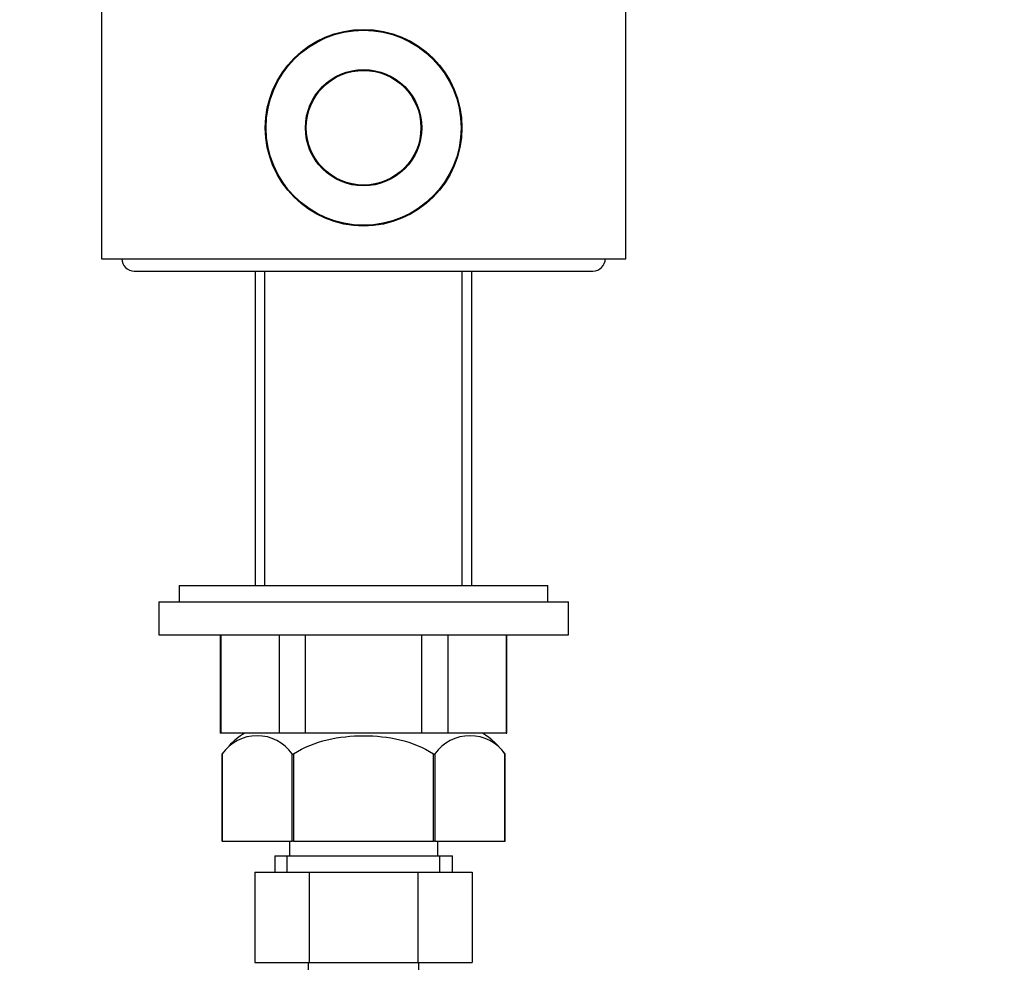
# Model space of a CAD drawing. Units: millimetres. Extents: x 0 to 832, y 0 to 1140.
# Drawn here: x 351 to 472, y 630 to 745 of the extents above; entities that cross this region are included whole.
import ezdxf
from ezdxf import colors
from ezdxf.entities.mleader import LeaderData, LeaderLine
from ezdxf.math import Vec2, Vec3

# ---------------------------------------------------------------- set-up
doc = ezdxf.new("R2010")
doc.units = ezdxf.units.MM
doc.layers.add('DV1_Défaut', color=7, linetype='Continuous')
doc.layers.add('Défaut', color=7, linetype='Continuous')

# ---------------------------------------------------------------- blocks, each defined once
blk = doc.blocks.new('_DOT')
at = {"color": 0}
blk.add_line((0, 0), (-1, 0), dxfattribs=at)
at = {"color": 0, "const_width": 0.333}
blk.add_lwpolyline([(-0.1665, 0, 1), (0.1665, 0, 1)], format="xyb", close=True, dxfattribs=at)
blk = doc.blocks.new('SE')
at = {"layer": 'DV1_Défaut', "color": 7, "linetype": 'Continuous'}
for p, q in [((361.33, 745.94), (361.33, 715.57)), ((425.33, 715.57), (425.33, 745.94)), ((361.33, 715.57), (425.33, 715.57)), ((365.33, 714.07), (421.33, 714.07)), ((380.11, 714.07), (380.11, 675.67)), ((381.27, 675.67), (381.27, 714.07)), ((405.38, 675.67), (405.38, 714.07)), ((406.55, 675.67), (406.55, 714.07)), ((370.83, 675.67), (415.83, 675.67)), ((370.83, 675.67), (370.83, 673.67)), ((415.83, 673.67), (415.83, 675.67)), ((368.33, 673.67), (418.33, 673.67)), ((368.33, 673.67), (368.33, 669.67)), ((418.33, 669.67), (418.33, 673.67)), ((368.33, 669.67), (418.33, 669.67)), ((375.83, 669.67), (375.83, 657.67)), ((375.93, 657.67), (375.93, 669.67)), ((383.01, 669.67), (383.01, 657.67)), ((386.24, 657.67), (386.24, 669.67)), ((400.42, 669.67), (400.42, 657.67)), ((403.64, 657.67), (403.64, 669.67)), ((410.73, 669.67), (410.73, 657.67)), ((410.83, 657.67), (410.83, 669.67)), ((375.93, 657.67), (375.83, 657.67)), ((383.01, 657.67), (375.93, 657.67)), ((386.24, 657.67), (383.01, 657.67)), ((400.42, 657.67), (386.24, 657.67)), ((403.64, 657.67), (400.42, 657.67)), ((410.73, 657.67), (403.64, 657.67)), ((410.73, 657.67), (410.83, 657.67)), ((376.04, 655.07), (376.06, 655.11)), ((376.04, 655.08), (376.04, 644.47)), ((376.06, 655.11), (376.06, 644.47)), ((384.61, 644.47), (384.61, 655.11)), ((384.78, 655.11), (384.78, 644.47)), ((401.87, 644.47), (401.87, 655.11)), ((402.04, 655.11), (402.04, 644.47)), ((410.59, 644.47), (410.59, 655.11)), ((410.62, 655.07), (410.59, 655.11)), ((410.62, 644.47), (410.62, 655.08)), ((376.06, 644.47), (376.04, 644.47)), ((376.06, 644.47), (384.61, 644.47)), ((384.28, 644.47), (384.28, 642.67)), ((384.78, 644.47), (384.61, 644.47)), ((384.78, 644.47), (401.87, 644.47)), ((402.04, 644.47), (401.87, 644.47)), ((402.04, 644.47), (410.59, 644.47)), ((402.38, 642.67), (402.38, 644.47)), ((410.59, 644.47), (410.62, 644.47)), ((382.48, 642.67), (404.18, 642.67)), ((382.48, 642.67), (382.48, 640.67)), ((384.01, 640.67), (384.01, 642.67)), ((402.64, 640.67), (402.64, 642.67)), ((404.18, 640.67), (404.18, 642.67)), ((380.05, 640.67), (380.05, 629.67)), ((380.05, 640.67), (386.69, 640.67)), ((386.69, 640.67), (386.69, 629.67)), ((386.69, 640.67), (399.97, 640.67)), ((399.97, 640.67), (399.97, 629.67)), ((399.97, 640.67), (406.59, 640.67)), ((406.59, 640.67), (406.59, 629.67)), ((380.05, 629.67), (386.69, 629.67)), ((386.58, 629.67), (386.58, 611.67)), ((386.69, 629.67), (399.97, 629.67)), ((399.97, 629.67), (406.59, 629.67)), ((400.08, 611.67), (400.08, 629.67))]:
    blk.add_line(p, q, dxfattribs=at)
for radius in [12, 11.9, 7.1, 7]:
    blk.add_circle((393.33, 731.57), radius, dxfattribs=at)
for centre, radius, start, end in [((365.33, 715.57), 1.5, 180, 270), ((421.33, 715.57), 1.5, 270, 0), ((384.12, 649.19), 10, 121.9938, 136.5075), ((402.53, 649.19), 10, 36.0342, 58.0062), ((380.34, 652.13), 5.21, 34.8913, 145.1087), ((406.32, 652.13), 5.21, 34.8913, 145.1087), ((384.12, 649.19), 10, 143.1372, 143.9638)]:
    blk.add_arc(centre, radius, start, end, dxfattribs=at)
for points, knots in [([(384.78, 655.11), (386.02, 655.95), (387.45, 656.5), (390.35, 657.19), (391.85, 657.34), (394.85, 657.34), (396.32, 657.19), (399.2, 656.5), (400.63, 655.95), (401.87, 655.11)], [0, 0, 0, 0, 0.25, 0.25, 0.5, 0.5, 0.75, 0.75, 1, 1, 1, 1]), ([(384.61, 655.11), (384.62, 655.09), (384.65, 655.07), (384.71, 655.07), (384.75, 655.09), (384.78, 655.11)], [0, 0, 0, 0, 0.5, 0.5, 1, 1, 1, 1]), ([(401.87, 655.11), (401.9, 655.09), (401.94, 655.07), (402, 655.07), (402.03, 655.09), (402.04, 655.11)], [0, 0, 0, 0, 0.5, 0.5, 1, 1, 1, 1])]:
    blk.add_open_spline(points, degree=3, knots=knots, dxfattribs=at)

msp = doc.modelspace()

# ---------------------------------------------------------------- block references
at = {"layer": 'Défaut'}
msp.add_blockref('SE', (0, 0), dxfattribs=at)

# ---------------------------------------------------------------- leaders
at = {"layer": 'Défaut', "color": 7, "linetype": 'Continuous'}
ml = msp.add_multileader_mtext('Standard', dxfattribs=at)
ml.set_content('{\\pxsm0.9;\\fSolid Edge ISO|b1||i0||c0|p34;\\W1.;20/04/2021\\P}', color=256)
ml.set_leader_properties()
ml.set_arrow_properties(name='DOT')
ml.build(insert=Vec2(0, 0))
ml.multileader.update_dxf_attribs({"leader_type": 0, "dogleg_length": 0, "arrow_head_size": 12})
ctx = ml.context
ctx.base_point, ctx.char_height, ctx.arrow_head_size, ctx.landing_gap_size = Vec3(744.55, 1132.82), 12, 12, 4.2
notes = []
notes.append((ctx, [(0, (0, 0, 0), (0, 0), (1, 0), 1, [])]))
ctx.mtext.insert = Vec3(746.55, 1138.94)
for ctx, leaders in notes:
    for number, flags, end, landing, length, lines in leaders:
        leader = LeaderData()
        leader.index, (leader.has_last_leader_line, leader.has_dogleg_vector, leader.attachment_direction) = number, flags
        leader.last_leader_point, leader.dogleg_vector, leader.dogleg_length = Vec3(end), Vec3(landing), length
        for number, points, colour, breaks in lines:
            line = LeaderLine()
            line.index, line.vertices, line.color, line.breaks = number, Vec3.list(points), colors.encode_raw_color(colour), breaks
            leader.lines.append(line)
        ctx.leaders.append(leader)

doc.saveas('drawing.dxf')
